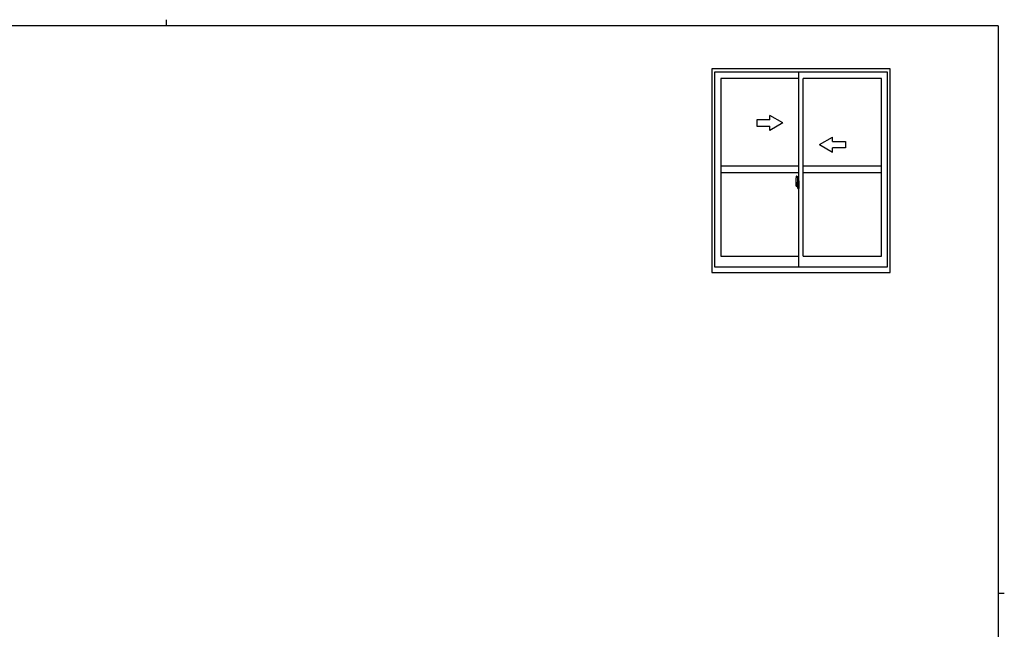
# Model space of a CAD drawing. Extents: x 0 to 793, y 0 to 564.
# Drawn here: x 320 to 776, y 282 to 564 of the extents above; entities that cross this region are included whole.
import ezdxf

# ---------------------------------------------------------------- set-up
doc = ezdxf.new("R2010")
doc.units = 0
doc.layers.add('YKK_A1', color=4, linetype='CONTINUOUS')
doc.layers.add('YKK_ZWAK', color=7, linetype='CONTINUOUS')

# ---------------------------------------------------------------- blocks, each defined once
blk = doc.blocks.new('A201')
at = {"layer": 'YKK_ZWAK', "color": 8, "linetype": 'Continuous'}
blk.add_line((296.01, 412), (296.01, 410), dxfattribs=at)
at = {"layer": 'YKK_ZWAK', "color": 254, "linetype": 'Continuous'}
for p, q in [((571, 410), (21, 410)), ((571, 410), (571, 35)), ((571, 222.5), (573, 222.5))]:
    blk.add_line(p, q, dxfattribs=at)

msp = doc.modelspace()

# ---------------------------------------------------------------- linework, layer by layer
at = {"layer": 'YKK_A1', "linetype": 'ByBlock', "lineweight": -2}
for p, q in [((722.8, 541.4), (640.3, 541.4)), ((640.3, 541.4), (640.3, 447.15)), ((721.55, 539.9), (641.55, 539.9)), ((641.55, 539.9), (641.55, 449.9)), ((680.55, 449.9), (680.55, 539.9)), ((721.55, 449.9), (721.55, 539.9)), ((722.8, 447.15), (722.8, 541.4)), ((680.55, 537.05), (644.4, 537.05)), ((644.4, 537.05), (644.4, 454.7)), ((682.55, 454.7), (682.55, 537.05)), ((718.7, 537.05), (682.55, 537.05)), ((718.7, 454.7), (718.7, 537.05)), ((680.55, 496.4), (644.4, 496.4)), ((680.55, 493.4), (644.4, 493.4)), ((718.7, 496.4), (682.55, 496.4)), ((718.7, 493.4), (682.55, 493.4)), ((680.71, 487.65), (678.96, 487.65)), ((679.15, 489.56), (679.15, 487.34)), ((679.74, 488.7), (679.35, 488.7)), ((679.35, 487.64), (679.35, 488.7)), ((679.35, 487.63), (679.35, 487.64)), ((679.35, 487.59), (679.35, 487.63)), ((679.35, 487.6), (679.35, 487.63)), ((679.38, 488.62), (679.74, 488.62)), ((679.38, 487.64), (679.38, 488.62)), ((679.39, 491.81), (679.82, 491.83)), ((679.66, 488.25), (679.66, 487.43)), ((679.84, 488.25), (679.66, 488.25)), ((679.68, 487.92), (679.66, 487.92)), ((679.68, 487.8), (679.68, 488)), ((679.68, 487.8), (679.78, 487.8)), ((679.68, 487.8), (679.68, 487.8)), ((679.68, 487.73), (679.68, 487.8)), ((679.68, 487.73), (679.78, 487.73)), ((679.68, 487.68), (679.68, 487.73)), ((679.68, 487.68), (679.78, 487.68)), ((679.68, 487.49), (679.68, 487.68)), ((679.78, 488.59), (679.78, 488.25)), ((679.78, 488.42), (679.78, 488.47)), ((679.78, 488.25), (679.78, 488.02)), ((679.78, 488.25), (679.78, 488.02)), ((679.85, 488.13), (679.78, 488.13)), ((679.78, 488.02), (679.95, 488.02)), ((679.78, 487.83), (679.95, 487.83)), ((679.78, 487.8), (679.78, 487)), ((679.95, 487.8), (679.78, 487.8)), ((679.78, 487.8), (679.78, 487.8)), ((679.78, 487.73), (679.78, 487.8)), ((679.78, 487.68), (679.78, 487.73)), ((679.78, 487.49), (679.78, 487.68)), ((679.78, 487.66), (679.78, 487.39)), ((679.84, 488.54), (679.84, 488.25)), ((679.85, 488.54), (679.84, 488.54)), ((679.85, 491.8), (679.85, 488.54)), ((679.85, 488.58), (679.85, 488.02)), ((679.85, 488.02), (679.85, 488.38)), ((679.85, 488.09), (679.85, 488.32)), ((679.85, 487.28), (679.85, 487.8)), ((679.85, 487.8), (679.85, 487)), ((679.87, 488.4), (679.98, 488.4)), ((679.95, 488.02), (679.95, 487.83)), ((679.95, 487.83), (679.95, 487.8)), ((679.98, 489.51), (679.98, 488.6)), ((680.1, 488.6), (679.98, 488.6)), ((679.98, 488.24), (679.98, 488.55)), ((679.98, 488.21), (679.98, 488.24)), ((679.99, 488.18), (679.98, 488.21)), ((680, 488.17), (679.99, 488.18)), ((680, 488.58), (680, 488.6)), ((680.13, 488.58), (680, 488.57)), ((680.13, 488.58), (680, 488.58)), ((680.01, 488.16), (680, 488.17)), ((680.02, 488.16), (680.01, 488.16)), ((680.02, 488.16), (680.02, 488.16)), ((680.02, 488.16), (680.02, 487.49)), ((680.1, 489.56), (680.03, 489.56)), ((680.04, 488.16), (680.04, 487.15)), ((680.52, 488.2), (680.06, 488.19)), ((680.1, 489.56), (680.1, 488.6)), ((680.1, 489.53), (680.13, 489.53)), ((680.13, 489.56), (680.55, 489.58)), ((680.13, 489.56), (680.13, 488.58)), ((680.13, 489.53), (680.13, 488.58)), ((680.21, 488.32), (680.21, 488.25)), ((680.39, 488.34), (680.23, 488.34)), ((680.23, 488.22), (680.39, 488.22)), ((680.42, 488.32), (680.42, 488.25)), ((680.54, 488.19), (680.54, 487.12)), ((680.54, 488.19), (680.54, 488.18)), ((680.55, 487.97), (680.54, 487.97)), ((680.55, 487.64), (680.54, 487.64)), ((680.55, 489.58), (680.55, 486.08)), ((679.2, 487.29), (679.41, 487.28)), ((679.41, 487.46), (679.41, 487.28)), ((679.62, 487.46), (679.41, 487.46)), ((679.44, 487.39), (679.41, 487.39)), ((679.44, 487.34), (679.44, 487.43)), ((679.44, 487.43), (679.68, 487.43)), ((679.44, 487.34), (679.68, 487.34)), ((679.44, 487.21), (679.44, 487.34)), ((679.44, 487.19), (679.44, 487.21)), ((679.44, 487.19), (679.73, 487.19)), ((679.53, 486.92), (679.52, 486.94)), ((679.55, 486.89), (679.53, 486.92)), ((679.55, 486.94), (679.55, 486.89)), ((679.74, 486.89), (679.55, 486.89)), ((679.58, 486.97), (679.74, 486.97)), ((679.62, 487.46), (679.62, 487.43)), ((679.66, 487.46), (679.62, 487.46)), ((679.68, 487.49), (679.78, 487.49)), ((679.68, 487.43), (679.68, 487.49)), ((679.68, 487.43), (679.78, 487.43)), ((679.68, 487.43), (679.78, 487.43)), ((679.68, 487.43), (679.68, 487.43)), ((679.7, 487.2), (679.68, 487.21)), ((679.68, 487.21), (679.68, 487.21)), ((679.71, 487.2), (679.7, 487.2)), ((679.72, 487.19), (679.71, 487.2)), ((679.74, 487.19), (679.72, 487.19)), ((679.75, 487.2), (679.74, 487.19)), ((679.76, 487.21), (679.75, 487.2)), ((679.78, 487.39), (679.76, 487.39)), ((679.77, 487.21), (679.76, 487.21)), ((679.77, 487.22), (679.77, 487.21)), ((679.78, 487.43), (679.78, 487.49)), ((679.78, 487.43), (679.78, 487.3)), ((679.78, 487.43), (679.78, 487.43)), ((679.78, 487.3), (679.78, 487.29)), ((679.78, 487.29), (679.78, 487.23)), ((679.98, 487.25), (679.87, 487.26)), ((679.98, 487.46), (679.99, 487.47)), ((679.98, 487.43), (679.98, 487.46)), ((679.98, 487.42), (679.98, 487.43)), ((679.98, 487.11), (679.98, 487.42)), ((679.98, 486.15), (679.98, 487.05)), ((680.1, 487.05), (679.98, 487.05)), ((679.99, 487.47), (680, 487.48)), ((680, 487.48), (680.01, 487.49)), ((680.13, 487.08), (680, 487.08)), ((680, 487.08), (680, 487.05)), ((680.13, 487.08), (680, 487.08)), ((680.01, 487.49), (680.02, 487.49)), ((680.02, 487.49), (680.02, 487.49)), ((680.1, 486.1), (680.03, 486.1)), ((680.06, 487.12), (680.52, 487.1)), ((680.1, 487.23), (680.1, 487.17)), ((680.1, 486.1), (680.1, 487.05)), ((680.1, 486.12), (680.13, 486.12)), ((680.48, 487.25), (680.13, 487.25)), ((680.13, 487.15), (680.48, 487.15)), ((680.13, 487.08), (680.13, 486.09)), ((680.13, 486.12), (680.13, 487.08)), ((680.13, 486.09), (680.55, 486.08)), ((680.5, 487.23), (680.5, 487.17)), ((644.4, 454.7), (680.55, 454.7)), ((682.55, 454.7), (718.7, 454.7)), ((640.3, 447.15), (722.8, 447.15)), ((641.55, 449.9), (721.55, 449.9))]:
    msp.add_line(p, q, dxfattribs=at)
at = {"layer": 'YKK_A1', "linetype": 'Continuous'}
for p, q in [((673.05, 516.4), (667.05, 519.86)), ((667.05, 517.9), (667.05, 519.86)), ((667.05, 517.9), (661.05, 517.9)), ((661.05, 517.9), (661.05, 514.9)), ((661.05, 514.9), (667.05, 514.9)), ((673.05, 516.4), (667.05, 512.94)), ((667.05, 512.94), (667.05, 514.9)), ((690.05, 506.4), (696.05, 509.86)), ((690.05, 506.4), (696.05, 502.94)), ((696.05, 507.9), (696.05, 509.86)), ((696.05, 507.9), (702.05, 507.9)), ((702.05, 507.9), (702.05, 504.9)), ((702.05, 504.9), (696.05, 504.9)), ((696.05, 502.94), (696.05, 504.9))]:
    msp.add_line(p, q, dxfattribs=at)
at = {"layer": 'YKK_A1', "linetype": 'ByBlock', "lineweight": -2}
for centre, radius, start, end in [((692.4, 489.52), 13.25, 170.2065, 179.8214), ((679.39, 491.76), 0.05, 92, 170.2065), ((679.38, 488.65), 0.025, 180, 270), ((680.83, 487.63), 1.48, 179.9189, 190.8132), ((680.66, 487.58), 1.31, 179.5362, 192.8514), ((680.85, 487.6), 1.47, 178.4207, 189.3309), ((679.74, 488.58), 0.112, 0, 90), ((679.74, 488.59), 0.0375, 0, 90), ((679.83, 491.8), 0.025, 0, 92), ((679.88, 488.38), 0.025, 91, 180), ((680.03, 489.51), 0.05, 90, 180), ((680, 488.55), 0.025, 92, 180), ((680.06, 488.16), 0.0254, 88.9921, 157.9025), ((680.23, 488.32), 0.025, 90, 180), ((680.23, 488.25), 0.025, 180, 270), ((680.39, 488.32), 0.025, 0, 90), ((680.39, 488.25), 0.025, 270, 0), ((679.2, 487.34), 0.05, 180, 268), ((680.3, 487.5), 0.933, 188.6291, 193.1575), ((680.66, 487.58), 1.31, 192.8514, 209.2312), ((680.26, 487.52), 0.88, 189.9821, 192.053), ((680.3, 487.5), 0.933, 193.1575, 216.6329), ((680.26, 487.52), 0.88, 192.053, 218.8262), ((679.58, 486.94), 0.025, 90, 180), ((679.68, 487.43), 0.095, 266.9123, 356.7406), ((679.74, 487), 0.0375, 270, 0), ((679.74, 487), 0.112, 270, 0), ((679.88, 487.28), 0.025, 180, 269), ((680, 487.11), 0.025, 180, 268), ((680.03, 486.15), 0.05, 180, 270), ((680.06, 487.15), 0.0256, 202.4382, 270.6673), ((680.13, 487.23), 0.025, 90, 180), ((680.13, 487.17), 0.025, 180, 270), ((680.48, 487.23), 0.025, 0, 90), ((680.48, 487.17), 0.025, 270, 0)]:
    msp.add_arc(centre, radius, start, end, dxfattribs=at)
for centre, major_axis, ratio, start_param, end_param in [((679.78, 488), (-0.1, 0), 0.251336, -1.570796, 0), ((679.78, 487.8), (0.1, 0), 0.251336, 1.570796, 3.141593), ((680.06, 488.16), (-0.0236, 0.0086), 0.995692, -0.002865, 0.348119), ((680.52, 488.19), (0.0106, 0.011), 0.965668, -0.785388, 0.820294), ((679.68, 487.23), (0.1, 0), 0.637322, -0.25268, 0), ((680.06, 487.15), (0.0236, 0.0086), 0.995692, 2.793473, 3.144458), ((680.52, 487.12), (-0.0106, 0.011), 0.965668, 2.321299, 3.92698)]:
    msp.add_ellipse(centre, major_axis=major_axis, ratio=ratio, start_param=start_param, end_param=end_param, dxfattribs=at)

# ---------------------------------------------------------------- block references
at = {"layer": 'YKK_ZWAK', "xscale": 1.4, "yscale": 1.4, "zscale": 1.4}
msp.add_blockref('A201', (-26.6, -12.6), dxfattribs=at)

doc.saveas('drawing.dxf')
